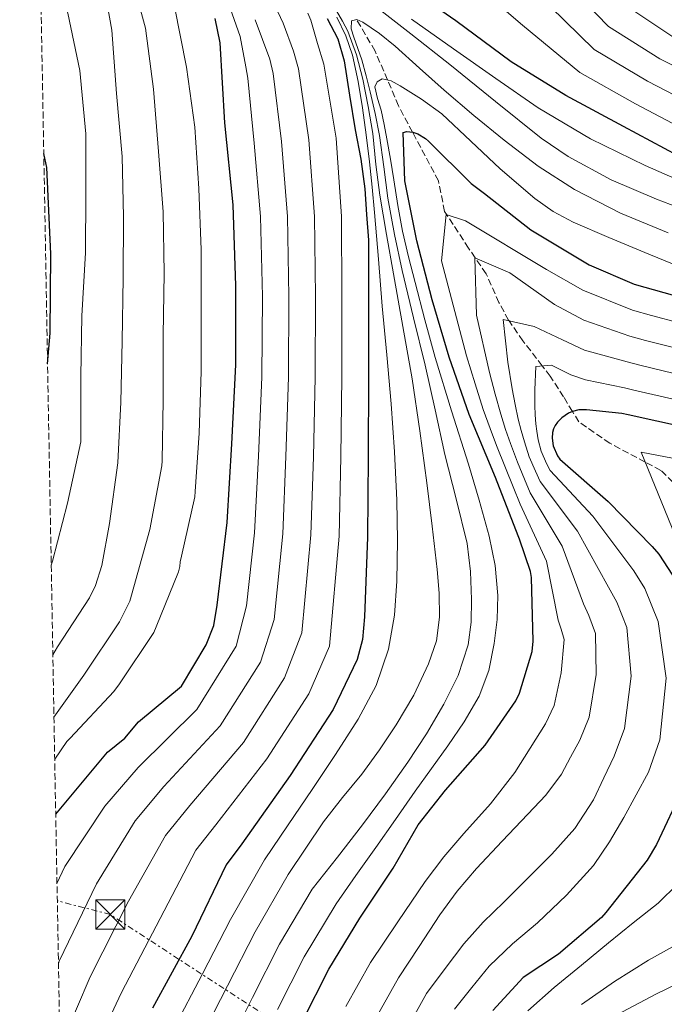
# Model space of a CAD drawing. Units: metres. Extents: x 624003 to 627443, y 4757314 to 4759690.
# Drawn here: x 624009 to 624176, y 4758694 to 4758948 of the extents above; entities that cross this region are included whole.
import ezdxf

# ---------------------------------------------------------------- set-up
doc = ezdxf.new("R2010")
doc.units = ezdxf.units.M
doc.header["$MEASUREMENT"] = 0
doc.linetypes.add('DGN Style 3', pattern=[2.435891, 1.739922, -0.695969])
doc.linetypes.add('DGN Style 7', pattern=[3.479844, 1.56593, -0.695969, 0.521977, -0.695969])
for name, color, linetype, lineweight in [('Curva de nivel directora', 30, 'Continuous', 30), ('Curva de nivel intermedia', 30, 'Continuous', 0), ('Línea eléctrica', 6, 'DGN Style 7', 0), ('Torre eléctrica', 7, 'Continuous', 0), ('Vaguada', 142, 'DGN Style 3', 13), ('Zona arbolada', 92, 'DGN Style 3', 0)]:
    doc.layers.add(name, color=color, linetype=linetype, lineweight=lineweight)

# ---------------------------------------------------------------- blocks, each defined once
blk = doc.blocks.new('5TME')
at = {"layer": 'Torre eléctrica', "color": 7, "linetype": 'Continuous', "lineweight": 0}
for p, q in [((-0.375, 0.375), (0.375, -0.375)), ((0.3723, 0.3776), (-0.3716, -0.3784))]:
    blk.add_line(p, q, dxfattribs=at)
at = {"layer": 'Torre eléctrica', "color": 7, "linetype": 'Continuous', "lineweight": 0, "flags": 128}
blk.add_lwpolyline([(-0.375, -0.375), (0.375, -0.375), (0.375, 0.375), (-0.375, 0.375), (-0.3716, -0.3784)], dxfattribs=at)

msp = doc.modelspace()

# ---------------------------------------------------------------- linework, layer by layer
at = {"layer": 'Curva de nivel directora', "color": 30, "linetype": 'Continuous', "lineweight": 30, "flags": 128}
for points, elevation in [([(624295.96, 4758957.15), (624289.12, 4758941.89), (624282.36, 4758930.15), (624276.47, 4758922.53), (624268.89, 4758914.98), (624266.07, 4758912.87), (624256.31, 4758907.43), (624242.36, 4758901.95), (624240.47, 4758901.47), (624227.58, 4758899.88), (624225.69, 4758899.88), (624208.19, 4758902.5), (624193.75, 4758907.01), (624179.1, 4758913.12), (624164.99, 4758920.71), (624150.14, 4758928.68), (624136.06, 4758937.38), (624121.79, 4758947.94), (624109.12, 4758956.77)], 775), ([(624018.74, 4758743.43), (624032.06, 4758759.44), (624036.51, 4758763.03), (624040.1, 4758767.22), (624051.14, 4758776.47), (624057.51, 4758787.09), (624059.49, 4758792.12), (624060.32, 4758797.36), (624062.91, 4758818.61), (624064.13, 4758838.87), (624065.19, 4758859.25), (624065.19, 4758879.6), (624064.45, 4758900.53), (624062.28, 4758921.62), (624061.09, 4758942.23), (624059.81, 4758948.53)], 800), ([(624088.7, 4758948.5), (624091.43, 4758943.24), (624093.03, 4758937.58), (624094.47, 4758928.72), (624095.91, 4758919.86), (624097.33, 4758912.25), (624098.39, 4758904.61), (624098.84, 4758897.99), (624099.3, 4758891.36), (624099.3, 4758876.88), (624099.3, 4758856.05), (624099.27, 4758835.48), (624099.11, 4758814.87), (624098.34, 4758794.32), (624097.76, 4758788.44), (624096.45, 4758783.28), (624090.21, 4758770.39), (624079.14, 4758753.46), (624066.66, 4758735.8), (624062.69, 4758730.42), (624053.82, 4758712.05), (624043.65, 4758693.43)], 775), ([(624082.34, 4758690.1), (624089.11, 4758703.51), (624097.12, 4758716.62), (624105.66, 4758729.5), (624112.1, 4758740.72), (624119.16, 4758749.67), (624129.43, 4758761.22), (624137.3, 4758772.64), (624138.2, 4758774.6), (624141.53, 4758785.41), (624141.78, 4758788), (624141.34, 4758804.45), (624141.05, 4758805.96), (624138.26, 4758814.37), (624137.88, 4758815.17), (624132.06, 4758830.18), (624125.24, 4758846.47), (624120.15, 4758861.25), (624115.71, 4758876.04), (624111.77, 4758891.2), (624108.73, 4758906.69), (624108.28, 4758919.11), (624109.21, 4758919.43), (624110.78, 4758919.24), (624112.06, 4758918.76), (624113.98, 4758917.57), (624114.75, 4758916.93), (624125.79, 4758905.96), (624129.21, 4758903.43), (624141.15, 4758894.05), (624156.19, 4758885.03), (624167.8, 4758880.04), (624185.24, 4758875.14)], 750), ([(624016.64, 4758859.48), (624017.28, 4758867.38), (624017.51, 4758887.89), (624016.42, 4758910.1), (624015.66, 4758913.76)], 825), ([(624180.98, 4758843.08), (624166.2, 4758846.34), (624164.57, 4758846.72), (624155.51, 4758847.68), (624153.53, 4758847.62), (624151.86, 4758847.24), (624150.87, 4758846.79), (624149.18, 4758845.6), (624148.02, 4758844.48), (624147.42, 4758843.65), (624146.97, 4758842.79), (624146.71, 4758841.86), (624146.62, 4758840.36), (624146.87, 4758838.4), (624148.06, 4758835.84), (624148.66, 4758834.98), (624161.08, 4758824.07), (624172.38, 4758812.45), (624174.17, 4758810.44), (624177.69, 4758805.06)], 725), ([(624180.31, 4758750.08), (624173.53, 4758735.65), (624171.09, 4758731.56), (624160.5, 4758718.12), (624159.38, 4758716.84), (624148.28, 4758707.36), (624139.15, 4758701.4), (624131.34, 4758692.82)], 725)]:
    msp.add_lwpolyline(points, dxfattribs=dict(at, elevation=elevation))
at = {"layer": 'Curva de nivel intermedia', "color": 30, "linetype": 'Continuous', "lineweight": 0, "flags": 128}
for points, elevation in [([(624018, 4758784.49), (624019.16, 4758786.55), (624027.44, 4758799.19), (624028.95, 4758802.36), (624030.61, 4758807.51), (624032.63, 4758818.36), (624034.71, 4758834.01), (624035.51, 4758849.66), (624035.83, 4758865.37), (624036.15, 4758881.69), (624036.21, 4758897.43), (624035.9, 4758912.92), (624034.36, 4758929.15), (624033.18, 4758945.47), (624030.46, 4758960.92), (624030.07, 4758962.04), (624027.48, 4758974.43), (624023.96, 4758989.63), (624019.71, 4759004.6), (624019, 4759006.17), (624014.01, 4759021.53), (624013.82, 4759023), (624013.66, 4759024.25)], 815), ([(624017.58, 4758807.64), (624017.94, 4758808.67), (624021.78, 4758823.64), (624025.24, 4758839.39), (624025.24, 4758840.79), (624025.24, 4758856.25), (624025.43, 4758871.87), (624026.39, 4758888.15), (624026.49, 4758903.35), (624026.52, 4758918.78), (624024.98, 4758935.1), (624021.88, 4758949.88), (624020.98, 4758952.41), (624018.52, 4758963.67), (624018.52, 4758964.54), (624018.33, 4758965.82), (624014.97, 4758981.82), (624014.52, 4758983.07), (624014.4, 4758983.47)], 820), ([(624019.83, 4758683.1), (624024.13, 4758693.28), (624027.65, 4758701.51), (624037.45, 4758721), (624047.06, 4758737.96), (624053.31, 4758745.65), (624067.1, 4758761.96), (624077.72, 4758778.56), (624082.16, 4758790.2), (624084.51, 4758815.41), (624085.14, 4758835.59), (624085.59, 4758856.07), (624085.65, 4758876.88), (624085.4, 4758897.46), (624083.96, 4758917.26), (624081.3, 4758935.57), (624080.04, 4758940.07), (624077.3, 4758947.31), (624070.62, 4758961.65)], 785), ([(624127.06, 4758957.07), (624139.03, 4758946.8), (624153.81, 4758934.61), (624168.11, 4758926.52), (624182.28, 4758919.05), (624196.64, 4758913.94), (624210.74, 4758910.66), (624227.13, 4758909.46), (624239.3, 4758910.94), (624252.76, 4758916.48), (624261.24, 4758921.54), (624269.66, 4758929.38), (624274.83, 4758935.97), (624281.06, 4758946.52), (624287.88, 4758960.78)], 780), ([(624148.92, 4758959.21), (624161.15, 4758946.48), (624174.35, 4758938.16), (624188.65, 4758930.89), (624202.42, 4758927.79), (624215.84, 4758926.97), (624230, 4758928.63), (624236.95, 4758929.89), (624245.67, 4758934.58), (624251.57, 4758938.89), (624256.02, 4758943.07), (624259.76, 4758947.62), (624264.94, 4758955.79)], 790), ([(624018.29, 4758768.43), (624026, 4758779.32), (624035.19, 4758793.05), (624037.81, 4758798.36), (624043.03, 4758816.86), (624046.07, 4758833.27), (624046.13, 4758834.49), (624046.42, 4758850.11), (624046.45, 4758866.84), (624046.68, 4758882.91), (624046.42, 4758898.68), (624045.21, 4758914.23), (624043.9, 4758930.33), (624041.85, 4758946.04), (624039.32, 4758955.58)], 810), ([(624019.06, 4758725.6), (624021.08, 4758729.95), (624031.42, 4758745.51), (624039.96, 4758755.5), (624055.07, 4758770.47), (624065.22, 4758786.73), (624067.86, 4758797.12), (624069.92, 4758815.96), (624071.01, 4758835.69), (624071.88, 4758856.09), (624072.01, 4758876.88), (624071.51, 4758897.46), (624069.89, 4758916.39), (624068.22, 4758933.16), (624067.72, 4758936.03), (624066.23, 4758943.85), (624062.65, 4758954.22)], 795), ([(624018.49, 4758757.59), (624021.59, 4758762.14), (624022.48, 4758763.07), (624033.72, 4758775.03), (624035.19, 4758777.08), (624044.05, 4758790.27), (624044.63, 4758791.71), (624050.39, 4758805.95), (624050.71, 4758807.26), (624050.84, 4758808.51), (624051.19, 4758809.91), (624054.58, 4758825.21), (624054.71, 4758826.65), (624055.73, 4758841.66), (624056.18, 4758857.53), (624056.18, 4758873.37), (624056.18, 4758888.92), (624055.58, 4758904.67), (624054.62, 4758920.54), (624052.47, 4758935.96), (624049.34, 4758951.64)], 805), ([(624100.19, 4758952.38), (624110.26, 4758944.55), (624120.29, 4758936.7), (624132.02, 4758927.16), (624143.84, 4758917.69), (624150.76, 4758912.92), (624161.88, 4758906.93), (624173.5, 4758901.97), (624188, 4758896.42)], 765), ([(624110.4, 4758948.35), (624121.25, 4758940.66), (624132.12, 4758933.03), (624143.07, 4758925.5), (624156.5, 4758917.5), (624170.59, 4758910.65), (624185.34, 4758904.22), (624200.38, 4758898.58), (624208.48, 4758895.93), (624216.57, 4758893.3), (624223.56, 4758890.93), (624230.56, 4758888.57), (624235.8, 4758887.97), (624241.15, 4758888.6), (624245.89, 4758889.52), (624250.3, 4758891.54), (624257.87, 4758897.64), (624264.8, 4758904.18), (624271.46, 4758910.5), (624277.76, 4758917.14), (624282.8, 4758923.21), (624287.83, 4758929.28), (624292.25, 4758936.2), (624300.56, 4758952.61)], 770), ([(624146.14, 4758951.63), (624157.48, 4758940.55), (624171.23, 4758932.34), (624185.47, 4758924.97), (624199.53, 4758920.86), (624213.29, 4758918.81), (624228.56, 4758919.04), (624238.12, 4758920.41), (624249.21, 4758925.53), (624256.4, 4758930.22), (624262.84, 4758936.23), (624267.29, 4758941.8), (624273, 4758951.16)], 785), ([(624164.82, 4758952.42), (624177.47, 4758943.97), (624191.83, 4758936.82), (624205.31, 4758934.72), (624218.39, 4758935.13), (624231.44, 4758938.21), (624235.78, 4758939.36), (624242.12, 4758943.63), (624246.73, 4758947.57), (624249.2, 4758949.92)], 795), ([(624020.23, 4758660.95), (624024.59, 4758670.4), (624032.37, 4758690.34), (624035.65, 4758697.47), (624045.64, 4758716.53), (624054.87, 4758734.19), (624059.98, 4758740.72), (624073.12, 4758757.71), (624083.96, 4758774.47), (624089.3, 4758786.74), (624091.81, 4758815.14), (624092.2, 4758835.53), (624092.44, 4758856.06), (624092.48, 4758876.88), (624092.35, 4758897.46), (624090.99, 4758917.7), (624087.83, 4758936.77), (624086.2, 4758942.09), (624084.5, 4758948.11), (624083.7, 4758949.9)], 780), ([(624055.77, 4758685.1), (624063.02, 4758699.23), (624070.1, 4758713.11), (624078.67, 4758727.89), (624083.22, 4758734.69), (624087.77, 4758741.5), (624092.59, 4758747.71), (624097.59, 4758753.78), (624102.14, 4758760.06), (624106.49, 4758766.49), (624110.99, 4758774.12), (624114.81, 4758782.23), (624116.84, 4758788.16), (624117.66, 4758794.23), (624117.53, 4758800.4), (624117.02, 4758806.55), (624115.72, 4758817.69), (624114.33, 4758828.82), (624112.59, 4758842.27), (624110.59, 4758855.67), (624108.2, 4758869.18), (624105.79, 4758882.68), (624104, 4758892.84), (624102.24, 4758903), (624101.26, 4758910.91), (624100.41, 4758918.84), (624099.27, 4758925.88), (624097.85, 4758932.89), (624096.22, 4758939.13), (624094.01, 4758945.21), (624092.61, 4758947.84), (624091.1, 4758950.46)], 765), ([(624019.44, 4758705), (624019.66, 4758705.55), (624029.26, 4758725.47), (624039.24, 4758741.74), (624046.63, 4758750.58), (624061.08, 4758766.21), (624071.47, 4758782.64), (624075.01, 4758793.66), (624077.22, 4758815.69), (624078.07, 4758835.64), (624078.73, 4758856.08), (624078.83, 4758876.88), (624078.46, 4758897.46), (624076.93, 4758916.83), (624074.76, 4758934.36), (624073.88, 4758938.05), (624070.17, 4758948.21)], 790), ([(624049.1, 4758688.06), (624056.58, 4758702.28), (624063.76, 4758716.31), (624072.52, 4758731.65), (624078.66, 4758740.72), (624084.79, 4758749.78), (624090.8, 4758758.83), (624096.7, 4758767.96), (624101.3, 4758776.62), (624104.44, 4758785.98), (624106, 4758794.72), (624106.59, 4758803.51), (624106.78, 4758813.95), (624106.62, 4758824.38), (624106.05, 4758836.8), (624105.21, 4758849.21), (624104.04, 4758861.82), (624102.88, 4758874.42), (624101.89, 4758886.46), (624100.89, 4758898.49), (624100.27, 4758905.02), (624099.58, 4758911.54), (624098.72, 4758918.51), (624097.76, 4758925.46), (624096.64, 4758932.27), (624095.17, 4758939.03), (624093.47, 4758944.07), (624091.17, 4758948.89)], 770), ([(624062.44, 4758682.14), (624069.46, 4758696.19), (624076.44, 4758709.91), (624084.82, 4758724.13), (624091.3, 4758732.41), (624097.79, 4758740.7), (624103.73, 4758748.68), (624109.47, 4758756.82), (624114.25, 4758764.19), (624118.71, 4758771.8), (624122.45, 4758779.2), (624125.05, 4758787.1), (624125.82, 4758792.92), (624125.85, 4758798.74), (624125.65, 4758805.96), (624124.76, 4758813.18), (624121.89, 4758824.72), (624119, 4758836.15), (624116.49, 4758847.66), (624113.95, 4758859.16), (624110.96, 4758871.37), (624107.96, 4758883.58), (624106.01, 4758892.88), (624104.32, 4758902.23), (624103.26, 4758910.3), (624102.17, 4758918.36), (624101.05, 4758924.02), (624099.77, 4758929.66), (624098.74, 4758933.76), (624097.63, 4758937.85), (624096.62, 4758940.78), (624095.52, 4758943.67), (624094.82, 4758945.83), (624094.97, 4758947.93), (624096.3, 4758948.3), (624097.89, 4758947.61), (624102.15, 4758944.64), (624106.24, 4758941.4), (624112.51, 4758935.68), (624118.81, 4758930.01), (624126.48, 4758923.53), (624134.27, 4758917.18), (624143.08, 4758910.45), (624152.41, 4758904.44), (624164.29, 4758898.36), (624176.57, 4758893.24)], 760), ([(624075.9, 4758693.14), (624082.77, 4758706.71), (624090.97, 4758720.38), (624096.1, 4758727.61), (624101.24, 4758734.84), (624106.31, 4758742.1), (624111.35, 4758749.37), (624115.55, 4758755.22), (624119.77, 4758761.05), (624124, 4758767.29), (624127.83, 4758773.88), (624130.3, 4758780.51), (624131.67, 4758787.45), (624132.52, 4758793.64), (624132.67, 4758799.83), (624131.93, 4758807.5), (624130.4, 4758815.1), (624127.81, 4758824.4), (624125.08, 4758833.62), (624120.7, 4758847.38), (624116.48, 4758861.18), (624113.88, 4758870.82), (624111.39, 4758880.5), (624109.67, 4758887.08), (624108.12, 4758893.69), (624106.91, 4758900.3), (624105.82, 4758906.94), (624104.96, 4758912.23), (624104.09, 4758917.53), (624103.36, 4758921.21), (624102.56, 4758924.89), (624101.67, 4758927.89), (624100.96, 4758930.87), (624101.56, 4758932.22), (624102.88, 4758932.98), (624105.21, 4758932.49), (624107.49, 4758931.16), (624112.98, 4758927.71), (624118.21, 4758923.93), (624125.73, 4758916.87), (624133.21, 4758909.78), (624142.17, 4758902.16), (624146.91, 4758898.76), (624152.03, 4758896.02), (624161.25, 4758892.11), (624170.49, 4758888.25), (624178.66, 4758884.83)], 755), ([(624093.49, 4758693.9), (624099.83, 4758705.24), (624106.9, 4758715.69), (624113.97, 4758726.14), (624118.78, 4758732.43), (624123.87, 4758738.51), (624130.72, 4758746.15), (624137.06, 4758754.17), (624140.99, 4758760.44), (624144.93, 4758766.72), (624147.15, 4758771.42), (624148.98, 4758779.9), (624149.74, 4758788.48), (624148.94, 4758791.17), (624148.23, 4758793.46), (624145.23, 4758808.66), (624138.41, 4758823.32), (624136.62, 4758827.8), (624134.63, 4758832.74), (624132.35, 4758838.48), (624130.65, 4758842.89), (624128.88, 4758847.78), (624126.77, 4758854.36), (624124.62, 4758861.59), (624118.1, 4758886.04), (624119.34, 4758897.99), (624124.28, 4758896.34), (624145.17, 4758883.84), (624154.52, 4758878.48), (624167.39, 4758873.31), (624172.23, 4758871.96), (624186.53, 4758868.19)], 745), ([(624100.4, 4758689.32), (624107.05, 4758701.24), (624112.37, 4758709.36), (624117.68, 4758717.49), (624122.2, 4758723.63), (624127.17, 4758729.44), (624133.73, 4758736.47), (624140.36, 4758743.45), (624145.02, 4758748.37), (624149.02, 4758753.75), (624151.39, 4758758.16), (624153.77, 4758762.56), (624156.22, 4758768.47), (624157.99, 4758779.44), (624157.8, 4758790.03), (624156.13, 4758794.64), (624154.72, 4758797.7), (624149.19, 4758812.51), (624140.98, 4758826.23), (624139.48, 4758829.81), (624137.69, 4758834.16), (624135.91, 4758838.95), (624134.66, 4758842.63), (624133.4, 4758846.53), (624131.93, 4758851.68), (624130.47, 4758857.31), (624127.17, 4758872.02), (624126.76, 4758886.86), (624135.74, 4758882.94), (624147.26, 4758874.78), (624154.77, 4758870.78), (624166.68, 4758866.66), (624170.72, 4758865.56), (624185.14, 4758861.91)], 740), ([(624107.3, 4758684.73), (624114.27, 4758697.23), (624119.07, 4758703.65), (624123.87, 4758710.07), (624128.83, 4758715.59), (624134.17, 4758720.79), (624140.36, 4758726.96), (624146.54, 4758733.15), (624152.5, 4758739.75), (624157.26, 4758747.16), (624159.94, 4758752.78), (624162.62, 4758758.4), (624165.28, 4758765.53), (624167, 4758778.98), (624165.86, 4758791.58), (624163.31, 4758798.11), (624161.2, 4758801.95), (624153.16, 4758816.36), (624143.54, 4758829.15), (624142.34, 4758831.82), (624140.75, 4758835.57), (624139.48, 4758839.42), (624138.68, 4758842.37), (624137.93, 4758845.28), (624137.09, 4758849.01), (624136.32, 4758853.04), (624135.22, 4758859.96), (624134.01, 4758870.95), (624142.01, 4758869.14), (624149.35, 4758865.73), (624155.02, 4758863.08), (624165.98, 4758860.02), (624169.22, 4758859.15), (624183.76, 4758855.63)], 735), ([(624121.49, 4758693.23), (624125.97, 4758698.76), (624130.46, 4758704.3), (624136.45, 4758710.05), (624142.83, 4758715.43), (624150.31, 4758722.58), (624157.26, 4758730.26), (624161.44, 4758736.29), (624165.09, 4758742.63), (624168.28, 4758748.44), (624171.46, 4758754.24), (624174.35, 4758762.59), (624176.01, 4758778.52), (624173.92, 4758793.14), (624170.5, 4758801.59), (624167.68, 4758806.19), (624157.12, 4758820.22), (624146.1, 4758832.06), (624145.2, 4758833.83), (624143.81, 4758836.99), (624143.05, 4758839.89), (624142.7, 4758842.12), (624142.45, 4758844.04), (624142.25, 4758846.33), (624142.17, 4758848.76), (624142.2, 4758852.78), (624142.44, 4758858.87), (624146.49, 4758859.14), (624151.44, 4758856.67), (624155.27, 4758855.38), (624165.27, 4758853.37), (624167.71, 4758852.75), (624182.37, 4758849.35)], 730), ([(624243.43, 4758814.74), (624230.75, 4758820.64), (624226.08, 4758822.77), (624219.71, 4758825.54), (624210.92, 4758828.42), (624200.48, 4758830.73), (624192, 4758832.47), (624169.62, 4758836.71), (624189.77, 4758787.3), (624190.99, 4758770.84), (624191.37, 4758766.75), (624187.63, 4758749.21), (624185.04, 4758740.44), (624182.46, 4758731.66), (624181.08, 4758728.45), (624179.06, 4758725.52), (624173.94, 4758720.52), (624167.55, 4758715.41), (624161.18, 4758710.32), (624154.17, 4758704.57), (624147.19, 4758698.8), (624140.41, 4758692.74)], 720), ([(624154.2, 4758694.41), (624162.74, 4758700.3), (624171.48, 4758705.84), (624178.46, 4758709.7)], 715), ([(624163.35, 4758691.72), (624173.52, 4758697.16), (624183.86, 4758702.09)], 710)]:
    msp.add_lwpolyline(points, dxfattribs=dict(at, elevation=elevation))
at = {"layer": 'Línea eléctrica', "color": 6, "linetype": 'DGN Style 7', "lineweight": 0}
msp.add_polyline3d([(625356.12, 4757841.53, 777.03), (625202.01, 4757943.9, 787.82), (624988.01, 4758086.58, 774), (624785.83, 4758219.71, 811.76), (624595.36, 4758344.42, 809.76), (624443.51, 4758445.83, 768.81), (624365.79, 4758497.67, 739.44), (624303.9408, 4758538.6566, 737.9933), (624200.3581, 4758607.2994, 735.5705), (624102.86, 4758671.91, 733.29), (624032.81, 4758717.59, 786.45), (624019.15, 4758721.13, 793.91)], dxfattribs=at)
at = {"layer": 'Vaguada', "color": 142, "linetype": 'DGN Style 3', "lineweight": 13}
msp.add_polyline3d([(624181.26, 4758825.6, 715), (624174.64, 4758832.06, 718.39), (624170.64, 4758834.19, 720), (624161.5, 4758839.06, 722.26), (624153.54, 4758844.54, 724.06), (624151.89, 4758847.24, 725), (624149.59, 4758851.02, 726.56), (624146.15, 4758856.34, 728.82), (624144.11, 4758858.98, 730), (624139.12, 4758865.43, 732.84), (624135.54, 4758870.6, 735), (624135.41, 4758870.79, 735.08), (624132.94, 4758875.32, 736.61), (624129.64, 4758882.74, 738.64), (624126.83, 4758886.83, 740), (624125.11, 4758889.33, 741.05), (624119.5, 4758897.93, 745), (624118.92, 4758898.81, 745.3), (624117.35, 4758906.67, 747.02), (624110.66, 4758919.25, 750), (624107.04, 4758926.04, 752.56), (624104.2, 4758932.71, 755), (624101.03, 4758940.12, 757.27), (624096.23, 4758948.28, 760)], dxfattribs=at)
at = {"layer": 'Zona arbolada', "color": 92, "linetype": 'DGN Style 3', "lineweight": 0}
msp.add_polyline3d([(624031.05, 4758063.05, 655.42), (624009.46, 4759256.78, 873.88)], dxfattribs=at)

# ---------------------------------------------------------------- block references
at = {"layer": 'Torre eléctrica', "color": 7, "linetype": 'Continuous', "lineweight": 0, "xscale": 10, "yscale": 10, "zscale": 10}
msp.add_blockref('5TME', (624032.81, 4758717.59, 786.45), dxfattribs=at)

doc.saveas('drawing.dxf')
